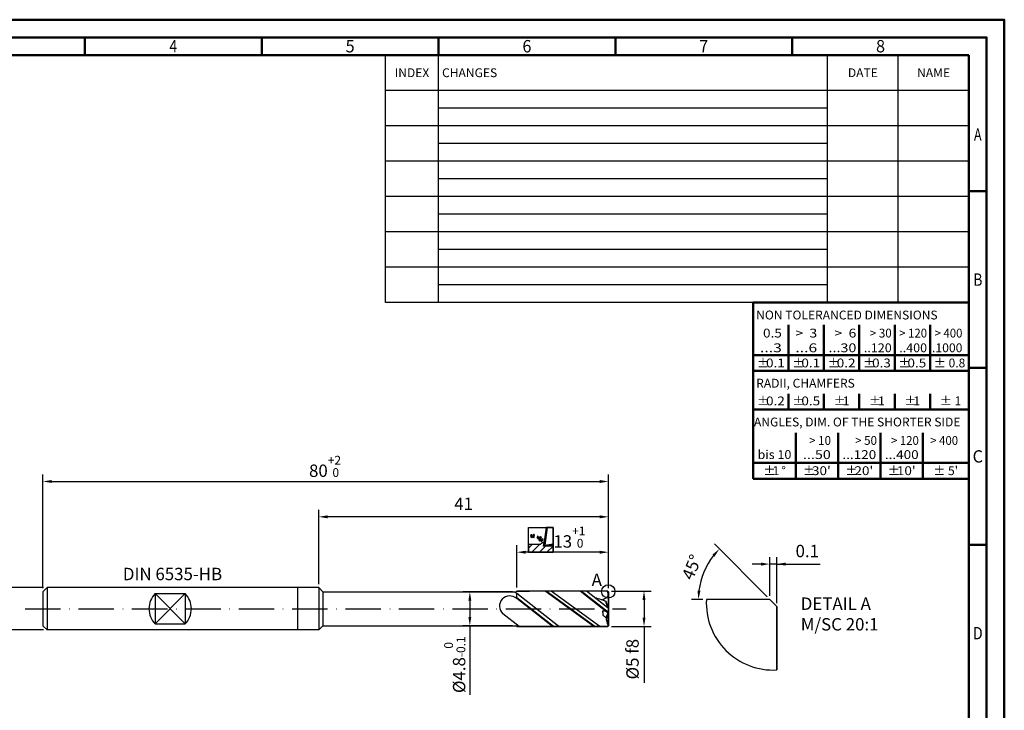
# Model space of a CAD drawing. Units: millimetres. Extents: x 0 to 805, y -1 to 414.
# Drawn here: x 142 to 420, y 102 to 297 of the extents above; entities that cross this region are included whole.
import ezdxf
from ezdxf.enums import TextEntityAlignment as Align

# ---------------------------------------------------------------- set-up
doc = ezdxf.new("R2010")
doc.units = ezdxf.units.MM
doc.linetypes.add('GEN7', pattern=[15, 10, -2.5, 0, -2.5])
doc.layers.get('0').update_dxf_attribs({"linetype": 'CONTINUOUS'})
doc.layers.get('DEFPOINTS').update_dxf_attribs({"linetype": 'CONTINUOUS'})
for name, color, linetype in [('AM_0', 7, 'CONTINUOUS'), ('AM_4', 3, 'CONTINUOUS'), ('AM_5', 3, 'CONTINUOUS'), ('AM_5S', 3, 'CONTINUOUS'), ('AM_6', 2, 'CONTINUOUS'), ('AM_7', 4, 'GEN7')]:
    doc.layers.add(name, color=color, linetype=linetype)
doc.layers.add('AM_BOR', color=7, linetype='CONTINUOUS', lineweight=50)
doc.styles.get("Standard").update_dxf_attribs({"font": 'ISOCP.SHX'})
doc.styles.add('STYLE1', font='isocp.shx', dxfattribs={"height": 2.5})
doc.dimstyles.get("Standard").update_dxf_attribs({"dimtxt": 3.5, "dimasz": 2.5, "dimexe": 2, "dimexo": 1, "dimgap": 1.5, "dimtad": 1, "dimdsep": 46, "dimtxsty": 'STANDARD', "dimcen": -2, "dimclrt": 2, "dimazin": 2, "dimtp": 0.1, "dimtm": 0.1, "dimtfac": 1, "dimtmove": 0, "dimatfit": 3, "dimfxl": 1, "dimarcsym": 0})

# ---------------------------------------------------------------- blocks, each defined once
blk = doc.blocks.new('*U5')
at = {"layer": 'AM_0', "linetype": 'Continuous'}
for p, q in [((-165, -70), (-165, 0)), ((0, 0), (-165, 0)), ((-150, -70), (-150, 0)), ((-40, -70), (-40, 0)), ((-20, -70), (-20, 0)), ((0, 0), (0, -70)), ((0, -10), (-165, -10)), ((0, -20), (-165, -20)), ((0, -30), (-165, -30)), ((0, -40), (-165, -40)), ((0, -50), (-165, -50)), ((0, -60), (-165, -60)), ((0, -70), (-165, -70))]:
    blk.add_line(p, q, dxfattribs=at)
at = {"layer": 'AM_4', "linetype": 'Continuous'}
for p, q in [((-40, -15), (-150, -15)), ((-40, -25), (-150, -25)), ((-40, -35), (-150, -35)), ((-40, -45), (-150, -45)), ((-40, -55), (-150, -55)), ((-40, -65), (-150, -65))]:
    blk.add_line(p, q, dxfattribs=at)
at = {"layer": 'AM_6', "linetype": 'Continuous'}
for s, p in [('INDEX', (-157.5, -5)), ('DATE', (-30, -5))]:
    blk.add_text(s, height=2.5, dxfattribs=at).set_placement(p, align=Align.MIDDLE_CENTER)
blk.add_text('CHANGES', height=2.5, dxfattribs=at).set_placement((-149, -5), align=Align.MIDDLE_LEFT)
at = {"layer": 'AM_6'}
blk.add_text('NAME', height=2.5, dxfattribs=at).set_placement((-10, -5), align=Align.MIDDLE_CENTER)
for tag, p in [('CHG_NO1', (-157.5, -15)), ('CHG_DATE1', (-30, -15)), ('CHG_NAME1', (-10, -15)), ('CHG_NO2', (-157.5, -25)), ('CHG_DATE2', (-30, -25)), ('CHG_NAME2', (-10, -25)), ('CHG_NO3', (-157.5, -35)), ('CHG_DATE3', (-30, -35)), ('CHG_NAME3', (-10, -35)), ('CHG_NO4', (-157.5, -45)), ('CHG_DATE4', (-30, -45)), ('CHG_NAME4', (-10, -45)), ('CHG_NO5', (-157.5, -55)), ('CHG_DATE5', (-30, -55)), ('CHG_NAME5', (-10, -55)), ('CHG_NO6', (-157.5, -65)), ('CHG_DATE6', (-30, -65)), ('CHG_NAME6', (-10, -65))]:
    blk.add_attdef(tag, text='', height=2.5, dxfattribs=at).set_placement(p, align=Align.MIDDLE_CENTER)
for tag, p in [('CHG_TEXT1_1', (-149, -12.5)), ('CHG_TEXT1_2', (-149, -17.5)), ('CHG_TEXT2_1', (-149, -22.5)), ('CHG_TEXT2_2', (-149, -27.5)), ('CHG_TEXT3_1', (-149, -32.5)), ('CHG_TEXT3_2', (-149, -37.5)), ('CHG_TEXT4_1', (-149, -42.5)), ('CHG_TEXT4_2', (-149, -47.5)), ('CHG_TEXT5_1', (-149, -52.5)), ('CHG_TEXT5_2', (-149, -57.5)), ('CHG_TEXT6_1', (-149, -62.5)), ('CHG_TEXT6_2', (-149, -67.5))]:
    blk.add_attdef(tag, text='', height=2.5, dxfattribs=at).set_placement(p, align=Align.MIDDLE_LEFT)
blk = doc.blocks.new('A3')
at = {"layer": 'AM_BOR', "color": 1}
for p, q in [((160, 287), (160, 292)), ((210, 287), (210, 292)), ((260, 287), (260, 292)), ((310, 287), (310, 292)), ((360, 287), (360, 292)), ((410, 248.5), (415, 248.5)), ((410, 198.5), (415, 198.5)), ((410, 148.5), (415, 148.5))]:
    blk.add_line(p, q, dxfattribs=at)
for points in [[(0, 0), (420, 0), (420, 297), (0, 297)], [(410, 287), (23, 287), (23, 10), (410, 10)]]:
    blk.add_lwpolyline(points, close=True, dxfattribs=at)
at = {"layer": 'AM_BOR', "color": 7}
blk.add_lwpolyline([(18, 292), (18, 5), (415, 5), (415, 292)], close=True, dxfattribs=at)
at = {"layer": 'AM_BOR', "color": 2}
for s, width, p in [('4', 0.84375, (185, 289.5)), ('5', 0.964286, (235, 289.5)), ('6', 0.964286, (285, 289.5)), ('7', 0.964286, (335, 289.5)), ('8', 0.964286, (385, 289.5)), ('A', 0.75, (412.5, 264.5)), ('B', 0.84375, (412.5, 223.5)), ('C', 0.964286, (412.5, 173.5)), ('D', 0.84375, (412.5, 123.5))]:
    blk.add_text(s, height=3.5, dxfattribs=dict(at, width=width)).set_placement(p, align=Align.MIDDLE_CENTER)
blk = doc.blocks.new('*U20')
at = {"layer": 'AM_BOR', "color": 1}
for p, q in [((-61, -49.84), (-61, 0)), ((-61, 0), (0, 0)), ((-51, -6.28), (-51, -19.28)), ((-41, -6.28), (-41, -19.28)), ((-31, -6.28), (-31, -19.28)), ((-21, -6.28), (-21, -19.28)), ((-11, -6.28), (-11, -19.28)), ((-61, -14.89), (0, -14.89)), ((-61, -19.28), (0, -19.28)), ((-51, -25.76), (-51, -30.26)), ((-41, -25.76), (-41, -30.26)), ((-31, -25.76), (-31, -30.26)), ((-21, -25.76), (-21, -30.26)), ((-11, -25.76), (-11, -30.26)), ((-61, -30.26), (0, -30.26)), ((-49, -36.84), (-49, -49.84)), ((-37, -36.84), (-37, -49.84)), ((-25, -36.84), (-25, -49.84)), ((-13, -36.84), (-13, -49.84)), ((-61, -45.34), (0, -45.34)), ((-61, -49.84), (0, -49.84))]:
    blk.add_line(p, q, dxfattribs=at)
at = {"layer": 'AM_BOR', "color": 1, "style": 'STYLE1'}
for s, p in [('NON TOLERANCED DIMENSIONS', (-60.17, -3.52)), ('RADII, CHAMFERS', (-60.17, -22.8))]:
    blk.add_text(s, height=2.5, dxfattribs=at).set_placement(p, align=Align.MIDDLE_LEFT)
for s, width, p, p2 in [(' 0.5', 1.269231, (-59.1, -9.88), (-52.91, -9.88)), ('>  3', 1.207317, (-49.1, -9.88), (-42.91, -9.88)), ('>  6', 1.207931, (-38.03, -9.88), (-31.84, -9.88)), ('> 30', 1.053191, (-28.03, -9.88), (-21.84, -9.88)), ('> 120', 1.105263, (-19.71, -9.88), (-11.84, -9.88)), ('...3', 1.706897, (-59.1, -14.04), (-52.91, -14.04)), ('...6', 1.708124, (-49.1, -14.04), (-42.91, -14.04)), ('...30', 1.465116, (-39.71, -14.04), (-31.84, -14.04)), ('..120', 1.340426, (-29.71, -14.04), (-21.84, -14.04)), ('..400', 1.188679, (-19.71, -14.04), (-11.84, -14.04)), ('..1000', 1.254098, (-11.4, -14.04), (-1.84, -14.04)), (' 0.1', 1.414286, (-58.25, -18.33), (-52.07, -18.33)), (' 0.1', 1.414286, (-48.25, -18.33), (-42.07, -18.33)), (' 0.2', 1.269231, (-38.25, -18.33), (-32.07, -18.33)), (' 0.3', 1.269231, (-28.25, -18.33), (-22.07, -18.33)), (' 0.5', 1.269231, (-18.25, -18.33), (-12.07, -18.33)), (' 0.2', 1.269231, (-58.25, -29.06), (-52.07, -29.06)), (' 0.5', 1.269231, (-48.25, -29.06), (-42.07, -29.06)), (' 1', 1.5, (-36.57, -29.06), (-33.75, -29.06)), (' 1', 1.5, (-26.57, -29.06), (-23.75, -29.06)), (' 1', 1.5, (-16.57, -29.06), (-13.75, -29.06)), ('> 10', 1.151163, (-45.2, -40.24), (-39.01, -40.24)), ('> 50', 1.053191, (-32.2, -40.24), (-26.01, -40.24)), ('> 120', 1.105263, (-22.04, -40.24), (-14.17, -40.24)), ('bis 10', 1.214326, (-59.78, -44.24), (-50.22, -44.24)), ('...50', 1.465116, (-46.94, -44.24), (-39.07, -44.24)), ('...120', 1.443396, (-35.78, -44.24), (-26.22, -44.24)), ('...400', 1.29661, (-23.78, -44.24), (-14.22, -44.24)), (' 1', 1.5, (-56.41, -48.79), (-53.6, -48.79)), (" 30'", 1.2375, (-45.25, -48.79), (-39.07, -48.79)), (" 20'", 1.2375, (-33.25, -48.79), (-27.07, -48.79)), (" 10'", 1.375, (-21.25, -48.79), (-15.07, -48.79))]:
    blk.add_text(s, height=2.5, dxfattribs=dict(at, width=width)).set_placement(p, p2, align=Align.FIT)
for p, p2 in [((-9.71, -9.88), (-1.84, -9.88)), ((-10.94, -40.24), (-3.07, -40.24))]:
    blk.add_text('> 400', height=2.5, dxfattribs=at).set_placement(p, p2, align=Align.FIT)
for s, p in [('%%p', (-59.94, -18.33)), ('%%p', (-49.94, -18.33)), ('%%p', (-39.94, -18.33)), ('%%p', (-29.94, -18.33)), ('%%p', (-19.94, -18.33)), ('%%p 0.8', (-9.94, -18.33)), ('%%p', (-59.94, -29.06)), ('%%p', (-49.94, -29.06)), ('%%p', (-38.25, -29.06)), ('%%p', (-28.25, -29.06)), ('%%p', (-18.25, -29.06)), ('%%p 1', (-8.25, -29.06)), ('%%p', (-58.1, -48.79)), ('%%d', (-53.03, -48.79)), ('%%p', (-46.94, -48.79)), ('%%p', (-34.94, -48.79)), ('%%p', (-22.94, -48.79)), ("%%p 5'", (-10.1, -48.79))]:
    blk.add_text(s, height=2.5, dxfattribs=at).set_placement(p)
blk.add_text('ANGLES, DIM. OF THE SHORTER SIDE', height=2.5, dxfattribs=at).set_placement((-60.79, -32.52), align=Align.TOP_LEFT)
blk = doc.blocks.new('MAPAL_FRAME-Model')
for name, p in [('A3', (0, 0)), ('*U20', (410, 217))]:
    blk.add_blockref(name, p)
at = {"layer": 'AM_0'}
blk.add_blockref('*U5', (410, 287), dxfattribs=at)
blk = doc.blocks.new('*D56')
at = {"layer": 'AM_5', "lineweight": -2}
for p, q in [((148.11, 136.21), (148.11, 168.41)), ((308.11, 136.2), (308.11, 168.41)), ((150.61, 166.41), (305.61, 166.41))]:
    blk.add_line(p, q, dxfattribs=at)
at = {"layer": 'AM_5'}
for points in [[(150.61, 166.82), (150.61, 165.99), (148.11, 166.41)], [(305.61, 165.99), (305.61, 166.82), (308.11, 166.41)]]:
    blk.add_solid(points, dxfattribs=at)
at = {"layer": 'DEFPOINTS', "color": 0}
for p in [(308.11, 166.41), (148.11, 135.21), (308.11, 135.2)]:
    blk.add_point(p, dxfattribs=at)
at = {"layer": 'AM_5', "color": 2, "insert": (227.91, 170.68), "char_height": 3.5, "attachment_point": 5}
blk.add_mtext('80{}{\\A0;{\\H2x;}{\\A2;\\H0.71x;\\C3;\\S+2^  0;}}', dxfattribs=at)
blk = doc.blocks.new('*D57')
at = {"layer": 'AM_5', "lineweight": -2}
for p, q in [((282.11, 136.41), (282.11, 148.41)), ((308.11, 136.2), (308.11, 148.41)), ((305.61, 146.41), (284.61, 146.41))]:
    blk.add_line(p, q, dxfattribs=at)
at = {"layer": 'AM_5'}
for points in [[(284.61, 146.82), (284.61, 145.99), (282.11, 146.41)], [(305.61, 145.99), (305.61, 146.82), (308.11, 146.41)]]:
    blk.add_solid(points, dxfattribs=at)
at = {"layer": 'DEFPOINTS', "color": 0}
for p in [(282.11, 146.41), (282.11, 135.41), (308.11, 135.2)]:
    blk.add_point(p, dxfattribs=at)
at = {"layer": 'AM_5', "color": 2, "insert": (297.01, 150.68), "char_height": 3.5, "attachment_point": 5}
blk.add_mtext('13{}{\\A0;{\\H2x;}{\\A2;\\H0.71x;\\C3;\\S+1^  0;}}', dxfattribs=at)
blk = doc.blocks.new('*D58')
at = {"layer": 'AM_5', "lineweight": -2}
for p, q in [((308.9, 135.41), (320.11, 135.41)), ((318.11, 132.91), (318.11, 127.91)), ((308.9, 125.41), (320.11, 125.41)), ((318.11, 125.41), (318.11, 109.42))]:
    blk.add_line(p, q, dxfattribs=at)
at = {"layer": 'AM_5'}
for points in [[(318.53, 132.91), (317.69, 132.91), (318.11, 135.41)], [(317.69, 127.91), (318.53, 127.91), (318.11, 125.41)]]:
    blk.add_solid(points, dxfattribs=at)
at = {"layer": 'DEFPOINTS', "color": 0}
for p in [(307.9, 135.41), (307.9, 125.41), (318.11, 125.41)]:
    blk.add_point(p, dxfattribs=at)
at = {"layer": 'AM_5', "color": 2, "insert": (314.86, 116.16), "char_height": 3.5, "attachment_point": 5, "rotation": 90}
blk.add_mtext('%%c5{}{\\C2; f8}', dxfattribs=at)
blk = doc.blocks.new('*D59')
at = {"layer": 'AM_5', "color": 0, "lineweight": -2}
for p, q in [((148.31, 136.41), (136.11, 136.41)), ((138.11, 126.91), (138.11, 133.91)), ((148.31, 124.41), (136.11, 124.41)), ((138.11, 124.41), (138.11, 104.39))]:
    blk.add_line(p, q, dxfattribs=at)
at = {"layer": 'AM_5', "color": 0}
for points in [[(138.53, 133.91), (137.69, 133.91), (138.11, 136.41)], [(137.69, 126.91), (138.53, 126.91), (138.11, 124.41)]]:
    blk.add_solid(points, dxfattribs=at)
at = {"layer": 'DEFPOINTS', "color": 0}
for p in [(138.11, 136.41), (149.31, 136.41), (149.31, 124.41)]:
    blk.add_point(p, dxfattribs=at)
at = {"layer": 'AM_5', "color": 2, "insert": (134.86, 111.31), "char_height": 3.5, "attachment_point": 5, "rotation": 90}
blk.add_mtext('%%c6{}{\\C2; h6}', dxfattribs=at)
blk = doc.blocks.new('*D69')
at = {"layer": 'AM_5', "lineweight": -2}
for p, q in [((353.68, 134.04), (353.68, 145.04)), ((355.68, 132.04), (355.68, 145.04)), ((351.18, 143.04), (348.68, 143.04)), ((355.68, 143.04), (353.68, 143.04)), ((355.68, 143.04), (367.88, 143.04)), ((358.18, 143.04), (360.68, 143.04))]:
    blk.add_line(p, q, dxfattribs=at)
at = {"layer": 'AM_5'}
for points in [[(351.18, 142.62), (351.18, 143.46), (353.68, 143.04)], [(358.18, 143.46), (358.18, 142.62), (355.68, 143.04)]]:
    blk.add_solid(points, dxfattribs=at)
at = {"layer": 'DEFPOINTS', "color": 0}
for p in [(353.68, 143.04), (353.68, 133.04), (355.68, 131.04)]:
    blk.add_point(p, dxfattribs=at)
at = {"layer": 'AM_5', "color": 2, "insert": (364.28, 146.29), "char_height": 3.5, "attachment_point": 5}
blk.add_mtext('0.1', dxfattribs=at)
blk = doc.blocks.new('*D70')
at = {"layer": 'AM_5', "color": 0, "lineweight": -2}
for p, q in [((352.98, 133.75), (338, 148.73)), ((334.76, 133.04), (331.5, 133.04))]:
    blk.add_line(p, q, dxfattribs=at)
blk.add_arc((353.68, 133.04), 20.18, 142.1011, 172.8989, dxfattribs=at)
at = {"layer": 'AM_5', "color": 0}
for points in [[(338.07, 145.16), (337.44, 145.71), (339.41, 147.31)], [(333.24, 135.56), (334.07, 135.51), (333.5, 133.04)]]:
    blk.add_solid(points, dxfattribs=at)
at = {"layer": 'DEFPOINTS', "color": 0}
for p in [(336.2, 143.13), (335.76, 133.04), (353.68, 133.04), (353.68, 133.04), (355.68, 131.04)]:
    blk.add_point(p, dxfattribs=at)
at = {"layer": 'AM_5', "color": 2, "insert": (332.03, 142.01), "char_height": 3.5, "attachment_point": 5, "rotation": 67.5}
blk.add_mtext('45%%d', dxfattribs=at)
blk = doc.blocks.new('PICTO_CUT')
at = {"layer": 'AM_5S'}
h = blk.add_hatch(dxfattribs=at)
h.set_pattern_fill('_USER', color=256, scale=1.5, angle=45, style=0, pattern_type=0)
h.set_pattern_definition([(45, (0, 0), (-1.06066, 1.06066), [])])
h.paths.add_polyline_path([(0, -3.5), (7, -3.5), (7, -1.77), (4.6, -1.77), (4.3, -1.77), (4.3, -1.77), (4.29, -1.77), (4.42, -0.8), (4.27, -0.78), (4.22, -0.78), (4.15, -0.78), (3.95, -0.83), (3.93, -0.84), (3.9, -0.84), (3.69, -0.98), (3.67, -0.99), (3.67, -0.99), (3.64, -1.01), (3.47, -1.14), (3.28, -1.3), (3.25, -1.33), (0, -1.33)])
for p, q in [((0, 3.5), (7, 3.5)), ((0, -3.5), (0, 3.5)), ((5, 3.5), (4.29, -1.77)), ((5.28, 3.5), (4.61, -1.48)), ((7, 3.5), (5, 3.5)), ((7, 3.5), (5.28, 3.5)), ((7, 3.5), (7, -3.5)), ((7, -1.42), (7, 3.5)), ((7, -1.17), (7, 3.5)), ((0.6, 1.19), (0.58, 1.15)), ((0.58, 1.15), (0.58, 1.14)), ((0.58, 1.14), (0.58, 1.11)), ((0.58, 1.11), (0.64, 0.79)), ((0.63, 1.23), (0.6, 1.2)), ((0.6, 1.2), (0.6, 1.19)), ((0.82, 1.51), (0.63, 1.23)), ((0.64, 0.79), (0.65, 0.76)), ((0.65, 0.76), (0.65, 0.75)), ((0.65, 0.75), (0.68, 0.74)), ((0.7, 0.73), (0.67, 0.72)), ((0.67, 0.72), (0.7, 0.71)), ((0.68, 0.74), (0.7, 0.75)), ((0.68, 0.74), (0.68, 0.74)), ((0.91, 0.85), (0.7, 0.73)), ((0.7, 0.75), (0.85, 0.83)), ((0.7, 0.71), (0.94, 0.62)), ((0.84, 1.55), (0.82, 1.51)), ((0.86, 1.57), (0.84, 1.55)), ((0.84, 1.55), (0.84, 1.55)), ((0.85, 1.52), (0.86, 1.57)), ((0.86, 0.93), (0.85, 1.52)), ((0.85, 0.83), (0.86, 0.84)), ((0.86, 1.57), (0.86, 1.57)), ((0.88, 0.88), (0.86, 0.93)), ((0.86, 0.84), (0.87, 0.84)), ((0.87, 0.84), (0.88, 0.87)), ((0.88, 0.87), (0.88, 0.88)), ((0.92, 0.86), (0.91, 0.85)), ((0.97, 0.9), (0.92, 0.86)), ((0.94, 0.62), (0.96, 0.62)), ((0.96, 0.62), (0.97, 0.61)), ((1.18, 1.11), (0.97, 0.9)), ((0.97, 0.61), (1.02, 0.62)), ((1.02, 0.62), (1.03, 0.62)), ((1.03, 0.62), (1.07, 0.65)), ((1.07, 0.65), (1.44, 1.03)), ((1.35, 1.35), (1.18, 1.11)), ((1.38, 1.4), (1.35, 1.35)), ((1.41, 0.96), (1.36, 0.88)), ((1.36, 0.88), (1.36, 0.78)), ((1.36, 0.78), (1.36, 0.76)), ((1.36, 0.76), (1.36, 0.76)), ((1.36, 0.76), (1.36, 0.76)), ((1.36, 0.76), (1.36, 0.76)), ((1.36, 0.76), (1.38, 0.73)), ((1.43, 1.51), (1.38, 1.41)), ((1.38, 1.41), (1.38, 1.4)), ((1.38, 0.73), (1.39, 0.73)), ((1.39, 0.73), (1.41, 0.72)), ((1.42, 0.98), (1.41, 0.96)), ((1.41, 0.72), (1.62, 0.65)), ((1.44, 1), (1.42, 0.98)), ((1.44, 1.52), (1.43, 1.51)), ((1.47, 1.54), (1.44, 1.53)), ((1.44, 1.53), (1.44, 1.52)), ((1.6, 1.25), (1.44, 1)), ((1.44, 1.03), (1.47, 1.07)), ((1.49, 1.53), (1.47, 1.54)), ((1.47, 1.54), (1.47, 1.54)), ((1.47, 1.07), (1.49, 1.1)), ((1.64, 1.48), (1.49, 1.53)), ((1.49, 1.1), (1.66, 1.4)), ((1.62, 1.28), (1.6, 1.25)), ((1.63, 1.3), (1.62, 1.28)), ((1.62, 1.28), (1.62, 1.28)), ((1.62, 0.65), (1.64, 0.64)), ((1.63, 1.24), (1.64, 1.3)), ((1.64, 1.3), (1.63, 1.3)), ((1.63, 0.69), (1.63, 1.24)), ((1.64, 0.64), (1.63, 0.69)), ((1.65, 1.48), (1.64, 1.48)), ((1.66, 1.47), (1.65, 1.48)), ((1.67, 1.44), (1.66, 1.47)), ((1.66, 1.4), (1.67, 1.43)), ((1.67, 1.43), (1.67, 1.44)), ((2.42, 0.67), (2.41, 0.63)), ((2.41, 0.63), (2.41, 0.63)), ((2.41, 0.63), (2.43, 0.59)), ((2.56, 1.02), (2.42, 0.67)), ((2.43, 0.59), (2.44, 0.59)), ((2.44, 0.57), (2.43, 0.57)), ((2.43, 0.57), (2.45, 0.55)), ((2.44, 0.59), (2.45, 0.59)), ((2.5, 0.57), (2.44, 0.57)), ((2.45, 0.59), (2.5, 0.58)), ((2.45, 0.55), (2.61, 0.36)), ((2.5, 0.58), (2.5, 0.57)), ((2.5, 0.57), (2.51, 0.58)), ((2.53, 0.57), (2.5, 0.57)), ((2.5, 0.57), (2.5, 0.57)), ((2.5, 0.57), (2.5, 0.57)), ((2.5, 0.57), (2.5, 0.57)), ((2.51, 0.58), (2.52, 0.58)), ((2.52, 0.58), (2.53, 0.58)), ((2.81, 0.59), (2.53, 0.57)), ((2.53, 0.58), (2.62, 0.58)), ((2.58, 1.05), (2.56, 1.02)), ((2.61, 1.06), (2.58, 1.06)), ((2.58, 1.06), (2.58, 1.05)), ((2.62, 1.05), (2.61, 1.06)), ((2.61, 0.36), (2.63, 0.34)), ((2.63, 1.04), (2.62, 1.05)), ((2.62, 0.58), (2.63, 0.58)), ((2.74, 0.9), (2.63, 1.04)), ((2.63, 0.58), (2.64, 0.59)), ((2.63, 0.34), (2.63, 0.34)), ((2.63, 0.34), (2.68, 0.32)), ((2.64, 0.59), (2.67, 0.61)), ((2.67, 0.61), (2.68, 0.63)), ((2.67, 0.61), (2.67, 0.61)), ((2.68, 0.63), (2.75, 0.83)), ((2.68, 0.32), (2.69, 0.32)), ((2.69, 0.32), (2.75, 0.32)), ((2.76, 0.89), (2.74, 0.9)), ((2.75, 0.83), (2.76, 0.85)), ((2.75, 0.32), (3.06, 0.39)), ((2.76, 0.85), (2.76, 0.89)), ((2.76, 0.89), (2.76, 0.89)), ((2.76, 0.85), (2.76, 0.85)), ((2.83, 0.6), (2.81, 0.59)), ((2.88, 0.61), (2.83, 0.6)), ((3.36, 0.8), (2.88, 0.61)), ((3.08, 0.33), (2.96, 0.03)), ((2.96, 0.03), (2.96, 0)), ((3.06, 0.39), (3.35, 0.51)), ((3.09, 0.36), (3.08, 0.33)), ((3.13, 0.4), (3.09, 0.37)), ((3.09, 0.37), (3.09, 0.36)), ((3.14, 0.4), (3.13, 0.4)), ((3.17, 0.41), (3.14, 0.4)), ((3.49, 0.57), (3.17, 0.41)), ((3.21, -0.02), (3.23, 0.04)), ((3.23, 0.04), (3.35, 0.31)), ((3.59, 0.03), (3.31, -0.04)), ((3.35, 0.31), (3.51, 0.55)), ((3.35, 0.51), (3.41, 0.54)), ((3.4, 0.83), (3.36, 0.8)), ((3.41, 0.83), (3.4, 0.83)), ((3.49, 0.89), (3.41, 0.83)), ((3.41, 0.54), (3.43, 0.55)), ((3.43, 0.55), (3.63, 0.68)), ((3.5, 0.9), (3.49, 0.9)), ((3.49, 0.9), (3.49, 0.89)), ((3.52, 0.58), (3.49, 0.57)), ((3.52, 0.9), (3.5, 0.9)), ((3.51, 0.55), (3.55, 0.6)), ((3.53, 0.89), (3.52, 0.9)), ((3.55, 0.6), (3.52, 0.59)), ((3.52, 0.59), (3.52, 0.58)), ((3.54, 0.88), (3.53, 0.89)), ((3.65, 0.75), (3.54, 0.88)), ((3.55, 0.6), (3.55, 0.6)), ((3.86, 0.16), (3.59, 0.03)), ((3.63, 0.68), (3.65, 0.7)), ((3.66, 0.74), (3.65, 0.75)), ((3.65, 0.7), (3.66, 0.73)), ((3.65, 0.7), (3.65, 0.7)), ((3.66, 0.73), (3.66, 0.74)), ((3.91, 0.19), (3.86, 0.16)), ((3.86, -0.13), (4.15, 0.05)), ((3.92, 0.2), (3.91, 0.19)), ((4.02, 0.26), (3.92, 0.2)), ((4.03, 0.27), (4.02, 0.27)), ((4.02, 0.27), (4.02, 0.26)), ((4.06, 0.26), (4.03, 0.27)), ((4.07, 0.25), (4.06, 0.26)), ((4.06, 0.26), (4.06, 0.26)), ((4.17, 0.13), (4.07, 0.25)), ((4.15, 0.05), (4.18, 0.07)), ((4.19, 0.12), (4.17, 0.13)), ((4.18, 0.07), (4.19, 0.07)), ((4.19, 0.11), (4.19, 0.12)), ((4.19, 0.07), (4.19, 0.11)), ((3.25, -1.33), (0, -1.33)), ((0, -1.33), (0, -3.5)), ((2.96, 0), (2.95, -0.01)), ((2.95, -0.01), (2.98, -0.03)), ((2.99, -0.05), (2.96, -0.05)), ((2.96, -0.05), (2.98, -0.07)), ((2.98, -0.03), (2.98, -0.04)), ((2.98, -0.04), (3, -0.04)), ((2.98, -0.07), (3.14, -0.26)), ((3.23, -0.05), (2.99, -0.05)), ((3, -0.04), (3.16, -0.04)), ((3.14, -0.26), (3.16, -0.28)), ((3.16, -0.04), (3.18, -0.04)), ((3.16, -0.28), (3.16, -0.29)), ((3.16, -0.29), (3.21, -0.31)), ((3.18, -0.04), (3.19, -0.04)), ((3.19, -0.04), (3.21, -0.02)), ((3.21, -0.02), (3.21, -0.02)), ((3.21, -0.31), (3.22, -0.31)), ((3.22, -0.31), (3.27, -0.3)), ((3.25, -0.05), (3.23, -0.05)), ((3.31, -0.04), (3.25, -0.05)), ((3.28, -1.3), (3.25, -1.33)), ((3.27, -0.3), (3.78, -0.17)), ((3.47, -1.14), (3.28, -1.3)), ((3.64, -1.01), (3.47, -1.14)), ((3.59, -0.34), (3.58, -0.36)), ((3.58, -0.36), (3.58, -0.36)), ((3.58, -0.36), (3.58, -0.36)), ((3.58, -0.36), (3.58, -0.36)), ((3.58, -0.36), (3.58, -0.36)), ((3.58, -0.36), (3.58, -0.4)), ((3.58, -0.4), (3.58, -0.4)), ((3.58, -0.4), (3.6, -0.41)), ((3.64, -0.26), (3.59, -0.34)), ((3.6, -0.41), (3.74, -0.58)), ((3.72, -0.2), (3.64, -0.26)), ((3.67, -0.99), (3.64, -1.01)), ((3.69, -0.98), (3.67, -0.99)), ((3.67, -0.99), (3.67, -0.99)), ((3.9, -0.84), (3.69, -0.98)), ((3.74, -0.2), (3.72, -0.2)), ((3.77, -0.19), (3.74, -0.2)), ((3.74, -0.58), (3.76, -0.6)), ((3.76, -0.6), (3.78, -0.55)), ((4.03, -0.05), (3.77, -0.19)), ((3.78, -0.17), (3.83, -0.14)), ((3.78, -0.55), (3.89, -0.3)), ((3.83, -0.14), (3.86, -0.13)), ((3.89, -0.3), (4.05, -0.07)), ((3.93, -0.84), (3.9, -0.84)), ((3.95, -0.83), (3.93, -0.84)), ((4.15, -0.78), (3.95, -0.83)), ((4.06, -0.04), (4.03, -0.05)), ((4.05, -0.07), (4.08, -0.03)), ((4.08, -0.03), (4.06, -0.04)), ((4.06, -0.04), (4.06, -0.04)), ((4.08, -0.03), (4.08, -0.03)), ((4.22, -0.78), (4.15, -0.78)), ((4.27, -0.78), (4.22, -0.78)), ((4.39, -0.8), (4.27, -0.78)), ((4.29, -1.77), (4.37, -1.17)), ((4.29, -1.77), (7, -1.42)), ((4.6, -1.77), (4.29, -1.77)), ((4.37, -1.17), (4.42, -0.8)), ((4.42, -0.8), (4.39, -0.8)), ((7, -1.77), (4.6, -1.77)), ((4.61, -1.48), (7, -1.17)), ((7, -3.5), (7, -1.77)), ((7, -3.5), (0, -3.5)), ((0, -3.5), (7, -3.5))]:
    blk.add_line(p, q, dxfattribs=at)
blk = doc.blocks.new('*D77')
at = {"layer": 'AM_5', "lineweight": -2}
for p, q in [((280.91, 135.21), (266.86, 135.21)), ((268.86, 132.71), (268.86, 128.11)), ((280.91, 125.61), (266.86, 125.61)), ((268.86, 125.61), (268.86, 106.1))]:
    blk.add_line(p, q, dxfattribs=at)
at = {"layer": 'AM_5'}
for points in [[(269.27, 132.71), (268.44, 132.71), (268.86, 135.21)], [(268.44, 128.11), (269.27, 128.11), (268.86, 125.61)]]:
    blk.add_solid(points, dxfattribs=at)
at = {"layer": 'DEFPOINTS', "color": 0}
for p in [(281.91, 135.21), (268.86, 125.61), (281.91, 125.61)]:
    blk.add_point(p, dxfattribs=at)
at = {"layer": 'AM_5', "color": 2, "insert": (264.59, 114.6), "char_height": 3.5, "attachment_point": 5, "rotation": 90}
blk.add_mtext('%%C4.8{}{\\H0.71x;\\C3;\\S 0^ -0.1;}', dxfattribs=at)
blk = doc.blocks.new('*D79')
at = {"layer": 'AM_5', "lineweight": -2}
for p, q in [((226.11, 137.41), (226.11, 158.41)), ((305.61, 156.41), (228.61, 156.41)), ((308.11, 136.2), (308.11, 158.41))]:
    blk.add_line(p, q, dxfattribs=at)
at = {"layer": 'AM_5'}
for points in [[(228.61, 156.82), (228.61, 155.99), (226.11, 156.41)], [(305.61, 155.99), (305.61, 156.82), (308.11, 156.41)]]:
    blk.add_solid(points, dxfattribs=at)
at = {"layer": 'DEFPOINTS', "color": 0}
for p in [(226.11, 156.41), (226.11, 136.41), (308.11, 135.2)]:
    blk.add_point(p, dxfattribs=at)
at = {"layer": 'AM_5', "color": 2, "insert": (267.11, 159.66), "char_height": 3.5, "attachment_point": 5}
blk.add_mtext('41', dxfattribs=at)

msp = doc.modelspace()

# ---------------------------------------------------------------- linework, layer by layer
msp.add_line((188.3101, 134.6931), (188.3101, 126.1234))
at = {"layer": 'AM_0'}
for p, q in [((148.1101, 135.2083), (149.3101, 136.4083)), ((148.1101, 135.2083), (148.1101, 125.6083)), ((226.1101, 136.4083), (149.3101, 136.4083)), ((149.3101, 136.4083), (149.3101, 124.4083)), ((179.9101, 134.6931), (179.9101, 126.1234)), ((179.9101, 134.6931), (188.3101, 134.6931)), ((220.1101, 136.4083), (220.1101, 124.4083)), ((226.1101, 136.4083), (226.1101, 124.4083)), ((226.1101, 136.4083), (227.3101, 135.2083)), ((227.3101, 135.2083), (281.9101, 135.2083)), ((227.3101, 135.2083), (227.3101, 125.6083)), ((282.1101, 135.4083), (281.9101, 135.2083)), ((282.1101, 135.4083), (285.7672, 135.4083)), ((307.9101, 135.4083), (282.1101, 135.4083)), ((293.99, 125.4083), (282.1101, 134.6899)), ((282.1101, 133.2887), (282.1101, 134.6899)), ((303.9199, 125.4083), (290.156, 135.4083)), ((304.1679, 125.4083), (290.404, 135.4083)), ((305.6544, 125.4083), (291.8906, 135.4083)), ((308.1101, 129.0802), (300.0105, 135.4083)), ((308.0813, 129.3257), (300.2959, 135.4083)), ((307.9433, 130.6116), (301.8038, 135.4083)), ((308.1101, 135.2083), (307.9101, 135.4083)), ((308.1101, 125.6083), (308.1101, 135.2083)), ((308.1101, 135.2083), (308.1101, 125.6083)), ((292.4821, 125.4083), (282.1101, 133.5118)), ((292.1966, 125.4083), (282.1101, 133.2887)), ((353.6833, 133.0386), (335.7599, 133.0386)), ((355.6833, 131.0386), (353.6833, 133.0386)), ((355.6833, 113.1152), (355.6833, 131.0386)), ((355.6833, 131.0386), (355.6833, 113.1152)), ((282.8077, 125.4083), (278.1979, 129.0099)), ((148.1101, 125.6083), (149.3101, 124.4083)), ((179.9101, 126.1234), (188.3101, 126.1234)), ((226.1101, 124.4083), (227.3101, 125.6083)), ((227.3101, 125.6083), (281.9101, 125.6083)), ((282.1101, 125.4083), (281.9101, 125.6083)), ((282.1101, 125.9533), (282.1101, 125.4083)), ((282.1101, 125.4083), (307.9101, 125.4083)), ((286.2537, 125.4083), (282.1101, 125.4083)), ((307.9101, 125.4083), (282.1101, 125.4083)), ((296.3929, 125.4083), (295.9016, 125.4083)), ((308.1101, 125.6083), (307.9101, 125.4083)), ((226.1101, 124.4083), (149.3101, 124.4083))]:
    msp.add_line(p, q, dxfattribs=at)
for points in [[(282.1101, 133.2887, 1), (278.1979, 129.0099)], [(282.1101, 134.6899, -0.0666338), (281.6309, 135.2083)]]:
    msp.add_lwpolyline(points, format="xyb", dxfattribs=at)
for centre, radius, start, end in [((184.1101, 130.4083), 6, 134.427004, 225.572996), ((184.1101, 130.4083), 6, 314.427004, 45.572996), ((294.9197, 135.0187), 14.3174, 330.446058, 334.783001), ((302.3421, 129.2114), 5.5383, 356.97193, 0.501191), ((-289.1858, 106.17), 597.4917, 1.8703071, 2.1819966), ((385.508, 138.2843), 77.9433, 185.649302, 186.781716), ((313.7005, 128.3681), 6.3396, 183.720489, 205.015216), ((308.3713, 125.4763), 0.4662, 153.085155, 188.393305), ((305.6848, 121.0602), 5.1543, 61.930382, 63.859742)]:
    msp.add_arc(centre, radius, start, end, dxfattribs=at)
for points, knots in [([(307.6603, 135.4083), (307.7526, 135.2034), (307.9485, 134.7687), (307.9171, 134.0322), (307.5087, 133.4535), (306.9472, 133.2092), (306.6512, 133.0907), (306.4119, 133.0403), (306.4425, 132.9622), (306.5599, 132.9004), (306.667, 132.8525), (306.75, 132.8154)], [0, 0, 0, 0, 0.66959507, 1.42093234, 2.08785123, 2.6953929, 3.145116, 3.21737477, 3.26595797, 3.34521463, 3.61727055, 3.61727055, 3.61727055, 3.61727055]), ([(304.0889, 133.623), (304.7088, 133.4342), (305.6104, 133.1739), (306.6912, 132.8618), (307.1148, 132.6509), (307.2781, 132.5697)], [16.15798618, 16.15798618, 16.15798618, 16.15798618, 26.02284114, 30.43998708, 33.20945121, 33.20945121, 33.20945121, 33.20945121]), ([(307.2781, 132.5697), (307.4171, 132.1889), (307.6185, 131.6372), (307.8751, 131.0278), (307.9313, 130.7469), (307.9407, 130.6441), (307.9433, 130.6116)], [0, 0, 0, 0, 6.17144806, 8.9415005, 10.01560152, 10.51147063, 10.51147063, 10.51147063, 10.51147063]), ([(307.8666, 130.6715), (307.8287, 130.7806), (307.6972, 131.1652), (307.5411, 131.7138), (307.4179, 132.1513), (307.3735, 132.3089)], [0.88787783, 0.88787783, 0.88787783, 0.88787783, 2.64487807, 7.06983166, 9.55920488, 9.55920488, 9.55920488, 9.55920488]), ([(307.0606, 129.8356), (306.9882, 129.8074), (306.8008, 129.7342), (306.5868, 129.7846), (306.3223, 129.7492), (306.4808, 129.391), (306.4885, 129.0947), (306.4189, 128.7771), (306.4545, 128.5057), (306.7801, 128.3818), (307.0582, 128.1556), (307.2753, 128.019), (307.3743, 127.9568)], [0, 0, 0, 0, 0.22646554, 0.58677856, 0.69087912, 0.89913773, 1.42616892, 1.71394536, 1.85418199, 2.20280214, 2.61865691, 2.96692222, 2.96692222, 2.96692222, 2.96692222])]:
    msp.add_open_spline(points, degree=3, knots=knots, dxfattribs=at)
at = {"layer": 'AM_4'}
for p, q in [((179.9101, 134.6931), (188.3101, 126.1234)), ((188.3101, 134.6931), (179.9101, 126.1234))]:
    msp.add_line(p, q, dxfattribs=at)
at = {"layer": 'AM_5'}
msp.add_circle((308.0058, 135.304), 1.8909, dxfattribs=at)
msp.add_arc((354.64, 131.9953), 18.9089, 176.836998, 273.163002, dxfattribs=at)
at = {"layer": 'AM_7'}
msp.add_line((143.1101, 130.4083), (313.1101, 130.4083), dxfattribs=at)

# ---------------------------------------------------------------- block references
at = {"layer": 'AM_0'}
for name, p in [('MAPAL_FRAME-Model', (0, 0)), ('PICTO_CUT', (285.433, 149.9083))]:
    msp.add_blockref(name, p, dxfattribs=at)

# ---------------------------------------------------------------- texts
at = {"layer": 'AM_6'}
for s, p in [('A', (303.2986, 136.8386)), ('DETAIL A', (362.4415, 130.1014)), ('M/SC 20:1', (362.4415, 124.2681))]:
    msp.add_text(s, height=3.5, dxfattribs=at).set_placement(p)
at = {"layer": 'AM_6', "insert": (170.7354, 141.9926), "char_height": 3.5, "attachment_point": 1}
msp.add_mtext('DIN 6535-HB', dxfattribs=at)

# ---------------------------------------------------------------- dimensions: what is measured, and where the dimension line sits
at = {"layer": 'AM_5'}
for base, p1, p2, angle, text, override, picture, middle, dimtype in [((308.1101, 166.4083), (148.1101, 135.2083), (308.1101, 135.1996), 180, '<>{}{\\A0;{\\H2x;}{\\A2;\\H0.71x;\\C3;\\S+2^  0;}}', {"dimgap": 1.5, "dimdec": 3, "dimlfac": 0.5, "dimrnd": 0, "dimpost": '', "dimcen": -2, "dimclrd": 256, "dimclre": 256, "dimtol": 0, "dimlim": 0, "dimtp": 2, "dimtm": 0, "dimtdec": 3}, '*D56', (227.9101, 166.4083), 160), ((282.1101, 146.4083), (308.1101, 135.1996), (282.1101, 135.4083), 180, '<>{}{\\A0;{\\H2x;}{\\A2;\\H0.71x;\\C3;\\S+1^  0;}}', {"dimgap": 1.5, "dimdec": 3, "dimlfac": 0.5, "dimrnd": 0, "dimpost": '', "dimtxsty": 'STANDARD', "dimcen": -2, "dimclrd": 256, "dimclre": 256, "dimtol": 0, "dimlim": 0, "dimtp": 1, "dimtm": 0, "dimtdec": 3, "dimtfill": 0, "dimtfillclr": 0}, '*D57', (297.0101, 146.4083), 160), ((138.1101, 136.4083), (149.3101, 124.4083), (149.3101, 136.4083), 90, '%%c<>{}{\\C2; h6}', {"dimgap": 1.5, "dimdec": 3, "dimlfac": 0.5, "dimrnd": 0, "dimpost": '', "dimcen": -2, "dimtol": 0, "dimlim": 0, "dimtp": 0, "dimtm": 0.011, "dimtdec": 3}, '*D59', (138.1101, 111.3119), 161), ((268.8565, 125.6083), (281.9101, 135.2083), (281.9101, 125.6083), 90, '%%C<>{}{\\H0.71x;\\C3;\\S 0^ -0.1;}', {"dimgap": 1.5, "dimdec": 3, "dimlfac": 0.5, "dimrnd": 0, "dimpost": '', "dimcen": -2, "dimclrd": 256, "dimclre": 256, "dimtol": 0, "dimlim": 0, "dimtp": 0, "dimtm": 0.1, "dimtdec": 3}, '*D77', (268.8565, 114.6023), 160)]:
    dim = msp.add_linear_dim(base=base, p1=p1, p2=p2, angle=angle, text=text, dimstyle='STANDARD', override=override, dxfattribs=at)
    dim.commit()
    dim.dimension.update_dxf_attribs({"geometry": picture, "text_midpoint": middle, "dimtype": dimtype})
dim = msp.add_linear_dim(base=(226.1101, 156.4083), p1=(308.1101, 135.1996), p2=(226.1101, 136.4083), dimstyle='STANDARD', override={"dimdec": 3, "dimlfac": 0.5, "dimclrd": 256, "dimclre": 256, "dimtp": 2, "dimtm": 0, "dimtdec": 3}, dxfattribs=at)
dim.commit()
dim.dimension.update_dxf_attribs({"geometry": '*D79', "text_midpoint": (267.1101, 159.6583)})
dim = msp.add_angular_dim_2l(base=(336.2033, 143.1308), line1=((355.6833, 131.0386), (353.6833, 133.0386)), line2=((353.6833, 133.0386), (335.7599, 133.0386)), dimstyle='STANDARD', override={"dimdec": 3, "dimtp": 0.01}, dxfattribs=at)
dim.commit()
dim.dimension.update_dxf_attribs({"geometry": '*D70', "text_midpoint": (332.0312, 142.0072)})
dim = msp.add_linear_dim(base=(353.6833, 143.0386), p1=(355.6833, 131.0386), p2=(353.6833, 133.0386), angle=180, dimstyle='STANDARD', override={"dimgap": 1.5, "dimdec": 3, "dimlfac": 0.05, "dimrnd": 0, "dimpost": '', "dimcen": -2, "dimclrd": 256, "dimclre": 256, "dimtol": 0, "dimlim": 0, "dimtp": 0.01, "dimtm": 0.1, "dimtdec": 3}, dxfattribs=at)
dim.commit()
dim.dimension.update_dxf_attribs({"geometry": '*D69', "text_midpoint": (364.2833, 143.0386), "dimtype": 160})
dim = msp.add_linear_dim(base=(318.1101, 125.4083), p1=(307.9014, 135.4083), p2=(307.9014, 125.4083), angle=90, text='%%c<>{}{\\C2; f8}', dimstyle='STANDARD', override={"dimgap": 1.5, "dimdec": 3, "dimlfac": 0.5, "dimrnd": 0, "dimpost": '', "dimcen": -2, "dimclrd": 256, "dimclre": 256, "dimtol": 0, "dimlim": 0, "dimtp": -0.013, "dimtm": 0.035, "dimtdec": 3}, dxfattribs=at)
dim.commit()
dim.dimension.update_dxf_attribs({"geometry": '*D58', "text_midpoint": (314.8565, 116.1619)})

doc.saveas('drawing.dxf')
